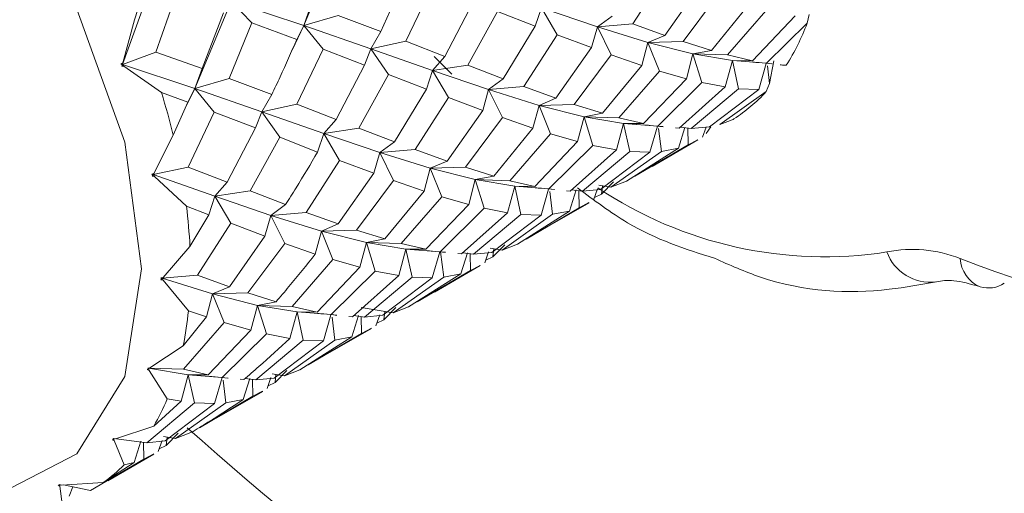
# Model space of a CAD drawing. Extents: x 8.2 to 65.9, y 1 to 48.8.
# Drawn here: x 9.2 to 9.6, y 1.6 to 1.8 of the extents above; entities that cross this region are included whole.
import ezdxf

# ---------------------------------------------------------------- set-up
doc = ezdxf.new("R2010")
doc.units = 0
doc.header["$MEASUREMENT"] = 0
doc.layers.add('OBJECT', color=7, linetype='CONTINUOUS')

msp = doc.modelspace()

# ---------------------------------------------------------------- linework, layer by layer
at = {"layer": 'OBJECT', "linetype": 'Continuous', "lineweight": 15}
for p, q in [((9.35246613673879, 1.815909693651644), (9.339803212489059, 1.785670292557906)), ((9.375264780796915, 1.802736907115229), (9.366601902204135, 1.783593999692638)), ((9.454332235112172, 1.786331987646275), (9.465949353351434, 1.804356585503765)), ((9.287691613292015, 1.802284214743562), (9.27670532375226, 1.772139177130537)), ((9.284653143023139, 1.799198882091968), (9.28090909146113, 1.787743821738186)), ((9.375306471422565, 1.78021730087303), (9.384441330445643, 1.799301060406673)), ((9.477864061054714, 1.799890524282556), (9.465439333797352, 1.782285733281054)), ((9.288394082870518, 1.776496920348176), (9.295189519904746, 1.795796856165122)), ((9.471850878914765, 1.780112060061452), (9.484737100441635, 1.797403800331093)), ((9.31458470226837, 1.794023855700114), (9.301918007446062, 1.763813433439889)), ((9.31458470226837, 1.794023855700114), (9.32177458882262, 1.786603105725529)), ((9.31458470226837, 1.794023855700114), (9.339803212489059, 1.785670292557906)), ((9.339803212489059, 1.785670292557906), (9.34231975613255, 1.792654465285903)), ((9.398833486908302, 1.793831487269824), (9.388961461100948, 1.774936014136795)), ((9.495364717241596, 1.793714021363012), (9.48170878293556, 1.777053990920248)), ((9.311896323709902, 1.790128564144151), (9.304433963674033, 1.770798201939424)), ((9.351744861925674, 1.789202182039926), (9.339803212489059, 1.785670292557906)), ((9.366601902204135, 1.783593999692638), (9.351744861925674, 1.789202182039926)), ((9.396908391310507, 1.771881776859598), (9.407250071700233, 1.790581437905029)), ((9.407250071700233, 1.790581437905029), (9.420409862159278, 1.785436210033264)), ((9.420409862159278, 1.785436210033264), (9.422515603904817, 1.791897155954043)), ((9.422515603904817, 1.791897155954043), (9.428073412009908, 1.782488950862213)), ((9.422515603904817, 1.791897155954043), (9.442042057760517, 1.785300493848265)), ((9.442042057760517, 1.785300493848265), (9.44716139193395, 1.78902946049153)), ((9.48734874983263, 1.775489128028521), (9.501464828940097, 1.791725491439774)), ((9.510866128528662, 1.789036682623216), (9.495960324824196, 1.77345209357382)), ((9.515011583340346, 1.786486562406747), (9.51566830595091, 1.789564380142618)), ((9.28090909146113, 1.787743821738186), (9.276819433185565, 1.772720755926681)), ((9.313857243716225, 1.767342389919261), (9.32177458882262, 1.786603105725529)), ((9.32177458882262, 1.786603105725529), (9.337389291924097, 1.780868461322864)), ((9.339803212489059, 1.785670292557906), (9.335751998177706, 1.777194494423778)), ((9.337389291924097, 1.780868461322864), (9.339803212489059, 1.785670292557906)), ((9.339803212489059, 1.785670292557906), (9.346561451832539, 1.777441895682482)), ((9.339803212489059, 1.785670292557906), (9.363154828876478, 1.777597565285642)), ((9.420409862159278, 1.785436210033264), (9.40927874294226, 1.767160272727377)), ((9.454332235112172, 1.786331987646275), (9.442042057760517, 1.785300493848265)), ((9.465439333797352, 1.782285733281054), (9.454332235112172, 1.786331987646275)), ((9.500874396964491, 1.772596528418656), (9.515011583340346, 1.786486562406747)), ((9.363154828876478, 1.777597565285642), (9.366601902204135, 1.783593999692638)), ((9.416444950300718, 1.764446703770627), (9.428073412009908, 1.782488950862213)), ((9.428073412009908, 1.782488950862213), (9.439980181665653, 1.778033303638676)), ((9.439980181665653, 1.778033303638676), (9.442042057760517, 1.785300493848265)), ((9.442042057760517, 1.785300493848265), (9.446853617954947, 1.775540300580243)), ((9.442042057760517, 1.785300493848265), (9.459606591415906, 1.779799649149648)), ((9.459606591415906, 1.779799649149648), (9.465439333797352, 1.782285733281054)), ((9.375306471422565, 1.78021730087303), (9.363154828876478, 1.777597565285642)), ((9.388961461100948, 1.774936014136795), (9.375306471422565, 1.78021730087303)), ((9.457475503484591, 1.771828751103865), (9.459606591415906, 1.779799649149648)), ((9.471850878914765, 1.780112060061452), (9.459606591415906, 1.779799649149648)), ((9.459606591415906, 1.779799649149648), (9.463585561556652, 1.769853104003911)), ((9.459606591415906, 1.779799649149648), (9.475265509442153, 1.775847428544918)), ((9.48170878293556, 1.777053990920248), (9.471850878914765, 1.780112060061452)), ((9.288394082870518, 1.776496920348176), (9.27670532375226, 1.772139177130537)), ((9.304433963674033, 1.770798201939424), (9.288394082870518, 1.776496920348176)), ((9.337428847214962, 1.758340701793411), (9.346561451832539, 1.777441895682482)), ((9.346561451832539, 1.777441895682482), (9.360948099290209, 1.77196949065674)), ((9.360948099290209, 1.77196949065674), (9.363154828876478, 1.777597565285642)), ((9.363154828876478, 1.777597565285642), (9.369367224257353, 1.768704298366085)), ((9.363154828876478, 1.777597565285642), (9.384639368855531, 1.770034017484743)), ((9.439980181665653, 1.778033303638676), (9.42756308287197, 1.760418277358479)), ((9.43397350872468, 1.758251777299446), (9.446853617954947, 1.775540300580243)), ((9.446853617954947, 1.775540300580243), (9.457475503484591, 1.771828751103865)), ((9.472988885347341, 1.767176400063814), (9.475265509442153, 1.775847428544918)), ((9.475265509442153, 1.775847428544918), (9.48170878293556, 1.777053990920248)), ((9.475265509442153, 1.775847428544918), (9.478347773919268, 1.765885266515294)), ((9.48734874983263, 1.775489128028521), (9.475265509442153, 1.775847428544918)), ((9.475265509442153, 1.775847428544918), (9.489014580859909, 1.773550816556646)), ((9.495960324824196, 1.77345209357382), (9.48734874983263, 1.775489128028521)), ((9.276819433185565, 1.772720755926681), (9.276197098196917, 1.772303170114309)), ((9.276197098196917, 1.772303170114309), (9.276612789932152, 1.772018472614786)), ((9.276197098196917, 1.772303170114309), (9.27670532375226, 1.772139177130537)), ((9.27670532375226, 1.772139177130537), (9.27647477903772, 1.771552211639641)), ((9.276612789932152, 1.772018472614786), (9.27647477903772, 1.771552211639641)), ((9.276612789932152, 1.772018472614786), (9.27670532375226, 1.772139177130537)), ((9.27670532375226, 1.772139177130537), (9.276819433185565, 1.772720755926681)), ((9.27670532375226, 1.772139177130537), (9.301918007446062, 1.763813433439889)), ((9.27670532375226, 1.772139177130537), (9.277237688910152, 1.771589631971406)), ((9.360948099290209, 1.77196949065674), (9.351082495363308, 1.753076615750853)), ((9.384639368855531, 1.770034017484743), (9.388961461100948, 1.774936014136795)), ((9.396908391310507, 1.771881776859598), (9.384639368855531, 1.770034017484743)), ((9.385180469834737, 1.774916930521282), (9.391411162415174, 1.768739237076826)), ((9.40927874294226, 1.767160272727377), (9.396908391310507, 1.771881776859598)), ((9.457475503484591, 1.771828751103865), (9.443826229200436, 1.755189808347506)), ((9.4865203272539, 1.764328270861338), (9.489014580859909, 1.773550816556646)), ((9.489014580859909, 1.773550816556646), (9.495960324824196, 1.77345209357382)), ((9.500874396964491, 1.772596528418656), (9.489014580859909, 1.773550816556646)), ((9.489014580859909, 1.773550816556646), (9.491143827164194, 1.763743704619895)), ((9.498192233897246, 1.763493233209072), (9.500816250766302, 1.772542553275951)), ((9.502766041629975, 1.772379251686043), (9.500874396964491, 1.772596528418656)), ((9.501207771146788, 1.771719801689681), (9.501956852940417, 1.765500843926997)), ((9.501956852940417, 1.765500843926997), (9.503431805676684, 1.773471152661568)), ((9.27647477903772, 1.771552211639641), (9.277237688910152, 1.771589631971406)), ((9.277237688910152, 1.771589631971406), (9.29027915483265, 1.762399448577266)), ((9.301918007446062, 1.763813433439889), (9.304433963674033, 1.770798201939424)), ((9.359019836411449, 1.750025349256841), (9.369367224257353, 1.768704298366085)), ((9.369367224257353, 1.768704298366085), (9.382532428464817, 1.763562287369933)), ((9.382532428464817, 1.763562287369933), (9.384639368855531, 1.770034017484743)), ((9.384639368855531, 1.770034017484743), (9.390197264279145, 1.760625835317523)), ((9.384639368855531, 1.770034017484743), (9.404159408768823, 1.763431306084112)), ((9.449463044692639, 1.753613271540427), (9.463585561556652, 1.769853104003911)), ((9.463585561556652, 1.769853104003911), (9.472988885347341, 1.767176400063814)), ((9.313857243716225, 1.767342389919261), (9.301918007446062, 1.763813433439889)), ((9.328718443531596, 1.761707753639069), (9.313857243716225, 1.767342389919261)), ((9.404159408768823, 1.763431306084112), (9.40927874294226, 1.767160272727377)), ((9.472988885347341, 1.767176400063814), (9.45808016044138, 1.751580517294737)), ((9.46299926530381, 1.750732972974202), (9.478347773919268, 1.765885266515294)), ((9.478347773919268, 1.765885266515294), (9.4865203272539, 1.764328270861338)), ((9.50076213709626, 1.762724876504858), (9.501956852940417, 1.765500843926997)), ((9.29027915483265, 1.762399448577266), (9.29951292986605, 1.759005322793978)), ((9.301918007446062, 1.763813433439889), (9.298697525685274, 1.757166795023235)), ((9.29951292986605, 1.759005322793978), (9.301918007446062, 1.763813433439889)), ((9.301918007446062, 1.763813433439889), (9.308676548435344, 1.75558548575442)), ((9.301918007446062, 1.763813433439889), (9.325270703407945, 1.755712107494031)), ((9.325270703407945, 1.755712107494031), (9.328718443531596, 1.761707753639069)), ((9.382532428464817, 1.763562287369933), (9.37139495880977, 1.745283563929046)), ((9.402093531898004, 1.756175226185459), (9.404159408768823, 1.763431306084112)), ((9.416444950300718, 1.764446703770627), (9.404159408768823, 1.763431306084112)), ((9.404159408768823, 1.763431306084112), (9.408970968963256, 1.75367111281609)), ((9.404159408768823, 1.763431306084112), (9.421730253172, 1.75793231696748)), ((9.42756308287197, 1.760418277358479), (9.416444950300718, 1.764446703770627)), ((9.4865203272539, 1.764328270861338), (9.47046976977645, 1.749993169758365)), ((9.474683650557882, 1.749936054547145), (9.491143827164194, 1.763743704619895)), ((9.498192233897246, 1.763493233209072), (9.481019030109202, 1.750513591893661)), ((9.484593810745594, 1.751327159927779), (9.50076213709626, 1.762724876504858)), ((9.491143827164194, 1.763743704619895), (9.498192233897246, 1.763493233209072)), ((9.29951292986605, 1.759005322793978), (9.294424212741955, 1.747531816887271)), ((9.337428847214962, 1.758340701793411), (9.325270703407945, 1.755712107494031)), ((9.351082495363308, 1.753076615750853), (9.337428847214962, 1.758340701793411)), ((9.378560483496138, 1.742563789191859), (9.390197264279145, 1.760625835317523)), ((9.390197264279145, 1.760625835317523), (9.402093531898004, 1.756175226185459)), ((9.421730253172, 1.75793231696748), (9.42756308287197, 1.760418277358479)), ((9.43397350872468, 1.758251777299446), (9.421730253172, 1.75793231696748)), ((9.443826229200436, 1.755189808347506), (9.43397350872468, 1.758251777299446)), ((9.299552866183195, 1.736470450237061), (9.308676548435344, 1.75558548575442)), ((9.308676548435344, 1.75558548575442), (9.323065077210284, 1.750100774983306)), ((9.323065077210284, 1.750100774983306), (9.325270703407945, 1.755712107494031)), ((9.325270703407945, 1.755712107494031), (9.331482646320108, 1.746818405120219)), ((9.325270703407945, 1.755712107494031), (9.346760712701748, 1.748174147049806)), ((9.402093531898004, 1.756175226185459), (9.389687244725064, 1.738554983094826)), ((9.419591544715058, 1.749949246201037), (9.421730253172, 1.75793231696748)), ((9.421730253172, 1.75793231696748), (9.425709120118132, 1.747985758062224)), ((9.421730253172, 1.75793231696748), (9.437383162096264, 1.75398276016362)), ((9.437383162096264, 1.75398276016362), (9.443826229200436, 1.755189808347506)), ((9.346760712701748, 1.748174147049806), (9.351082495363308, 1.753076615750853)), ((9.396092677545877, 1.736393199956364), (9.408970968963256, 1.75367111281609)), ((9.408970968963256, 1.75367111281609), (9.419591544715058, 1.749949246201037)), ((9.435107919221725, 1.745316947634873), (9.437383162096264, 1.75398276016362)), ((9.437383162096264, 1.75398276016362), (9.440465767909426, 1.744020547749937)), ((9.449463044692639, 1.753613271540427), (9.437383162096264, 1.75398276016362)), ((9.437383162096264, 1.75398276016362), (9.451134249778097, 1.751679776505934)), ((9.448627922401787, 1.742446016102431), (9.451134249778097, 1.751679776505934)), ((9.45808016044138, 1.751580517294737), (9.449463044692639, 1.753613271540427)), ((9.451134249778097, 1.751679776505934), (9.45808016044138, 1.751580517294737)), ((9.46299926530381, 1.750732972974202), (9.451134249778097, 1.751679776505934)), ((9.451134249778097, 1.751679776505934), (9.453263138870245, 1.741872650785805)), ((9.451134249778097, 1.751679776505934), (9.455697611040272, 1.751569991123713)), ((9.323065077210284, 1.750100774983306), (9.31319912400929, 1.731219724721921)), ((9.344656368052576, 1.741694024855232), (9.346760712701748, 1.748174147049806)), ((9.359019836411449, 1.750025349256841), (9.346760712701748, 1.748174147049806)), ((9.346760712701748, 1.748174147049806), (9.352318870080929, 1.738766143655152)), ((9.346760712701748, 1.748174147049806), (9.36627534680467, 1.741555051004649)), ((9.37139495880977, 1.745283563929046), (9.359019836411449, 1.750025349256841)), ((9.419591544715058, 1.749949246201037), (9.405943580208742, 1.733320620583353)), ((9.41157268785679, 1.73173034776681), (9.425709120118132, 1.747985758062224)), ((9.425709120118132, 1.747985758062224), (9.435107919221725, 1.745316947634873)), ((9.460316752962473, 1.741630980003688), (9.462936348339053, 1.750680653569514)), ((9.464857006568277, 1.750548909869902), (9.46299926530381, 1.750732972974202)), ((9.463325265039952, 1.749869891986389), (9.464285149623905, 1.741905731826446)), ((9.47046976977645, 1.749993169758365), (9.469150347205527, 1.750123852905187)), ((9.470246670950498, 1.743049988536935), (9.47249711536454, 1.750211649157404)), ((9.474683650557882, 1.749936054547145), (9.470934947300012, 1.750408644621412)), ((9.473479615445914, 1.750087876693012), (9.473567481694072, 1.744191451200631)), ((9.481019030109202, 1.750513591893661), (9.474683650557882, 1.749936054547145)), ((9.478585232673211, 1.746859739567451), (9.479829807393937, 1.750405164522999)), ((9.479828775447757, 1.748170533103856), (9.481545100395401, 1.750492997035092)), ((9.294424212741955, 1.747531816887271), (9.28764395325462, 1.734271659752178)), ((9.321134297970453, 1.728164906505281), (9.331482646320108, 1.746818405120219)), ((9.331482646320108, 1.746818405120219), (9.344656368052576, 1.741694024855232)), ((9.36627534680467, 1.741555051004649), (9.37139495880977, 1.745283563929046)), ((9.435107919221725, 1.745316947634873), (9.420203417357051, 1.729713492154513)), ((9.461059460503932, 1.736675235674436), (9.477028525985393, 1.745893980950367)), ((9.473567481694072, 1.744191451200631), (9.476966720347288, 1.745999033144425)), ((9.364209771579656, 1.734312473483524), (9.36627534680467, 1.741555051004649)), ((9.378560483496138, 1.742563789191859), (9.36627534680467, 1.741555051004649)), ((9.36627534680467, 1.741555051004649), (9.371086613291343, 1.731794770626703)), ((9.36627534680467, 1.741555051004649), (9.383854502343617, 1.736068898963392)), ((9.389687244725064, 1.738554983094826), (9.378560483496138, 1.742563789191859)), ((9.425123427156901, 1.728871292454894), (9.440465767909426, 1.744020547749937)), ((9.448627922401787, 1.742446016102431), (9.43258862901379, 1.728127511501338)), ((9.436796445126902, 1.728061870816273), (9.453263138870245, 1.741872650785805)), ((9.440465767909426, 1.744020547749937), (9.448627922401787, 1.742446016102431)), ((9.460316752962473, 1.741630980003688), (9.443137540072449, 1.728643660888491)), ((9.446719187119957, 1.729462944538366), (9.464285149623905, 1.741905731826446)), ((9.470246670950498, 1.743049988536935), (9.452094340751284, 1.731554363507083)), ((9.453263138870245, 1.741872650785805), (9.460316752962473, 1.741630980003688)), ((9.455084134912674, 1.733291272984001), (9.473567481694072, 1.744191451200631)), ((9.464285149623905, 1.741905731826446), (9.470246670950498, 1.743049988536935)), ((9.340680946219077, 1.720688074506196), (9.352318870080929, 1.738766143655152)), ((9.352318870080929, 1.738766143655152), (9.364209771579656, 1.734312473483524)), ((9.383854502343617, 1.736068898963392), (9.389687244725064, 1.738554983094826)), ((9.28764395325462, 1.734271659752178), (9.286951517368191, 1.733982321346456)), ((9.286951517368191, 1.733982321346456), (9.287309983718753, 1.733657730172748)), ((9.286951517368191, 1.733982321346456), (9.287388610079578, 1.733827749499465)), ((9.299552866183195, 1.736470450237061), (9.287388610079578, 1.733827749499465)), ((9.287388610079578, 1.733827749499465), (9.28764395325462, 1.734271659752178)), ((9.31319912400929, 1.731219724721921), (9.299552866183195, 1.736470450237061)), ((9.364209771579656, 1.734312473483524), (9.351809795154502, 1.716694746110516)), ((9.381712507534989, 1.728076285876508), (9.383854502343617, 1.736068898963392)), ((9.396092677545877, 1.736393199956364), (9.383854502343617, 1.736068898963392)), ((9.383854502343617, 1.736068898963392), (9.387833472484363, 1.726122353817683)), ((9.383854502343617, 1.736068898963392), (9.399500513104567, 1.732113572399467)), ((9.405943580208742, 1.733320620583353), (9.396092677545877, 1.736393199956364)), ((9.287309983718753, 1.733657730172748), (9.287087353237602, 1.733250402265934)), ((9.287087353237602, 1.733250402265934), (9.28784854849177, 1.733169170428493)), ((9.287309983718753, 1.733657730172748), (9.287388610079578, 1.733827749499465)), ((9.287388610079578, 1.733827749499465), (9.308877857320816, 1.726316591493369)), ((9.287388610079578, 1.733827749499465), (9.28784854849177, 1.733169170428493)), ((9.28784854849177, 1.733169170428493), (9.299006903149877, 1.722829955665556)), ((9.308877857320816, 1.726316591493369), (9.31319912400929, 1.731219724721921)), ((9.358207448688734, 1.714534815604235), (9.371086613291343, 1.731794770626703)), ((9.371086613291343, 1.731794770626703), (9.381712507534989, 1.728076285876508)), ((9.39722434147847, 1.723456510079597), (9.399500513104567, 1.732113572399467)), ((9.399500513104567, 1.732113572399467), (9.405943580208742, 1.733320620583353)), ((9.399500513104567, 1.732113572399467), (9.402583118917732, 1.722151359985769)), ((9.41157268785679, 1.73173034776681), (9.399500513104567, 1.732113572399467)), ((9.399500513104567, 1.732113572399467), (9.413257451127436, 1.729812856775961)), ((9.420203417357051, 1.729713492154513), (9.41157268785679, 1.73173034776681)), ((9.443507572158264, 1.727099244609047), (9.447652772952427, 1.731329291427226)), ((9.452094340751284, 1.731554363507083), (9.446719187119957, 1.729462944538366)), ((9.321134297970453, 1.728164906505281), (9.308877857320816, 1.726316591493369)), ((9.3335085233694, 1.723398522999371), (9.321134297970453, 1.728164906505281)), ((9.381712507534989, 1.728076285876508), (9.368058295785264, 1.711444961215857)), ((9.410741463147275, 1.720568761356486), (9.413257451127436, 1.729812856775961)), ((9.413257451127436, 1.729812856775961), (9.420203417357051, 1.729713492154513)), ((9.425123427156901, 1.728871292454894), (9.413257451127436, 1.729812856775961)), ((9.413257451127436, 1.729812856775961), (9.415386221148868, 1.720005799793906)), ((9.413257451127436, 1.729812856775961), (9.417811763015422, 1.729703531637721)), ((9.422438469896925, 1.719768585359386), (9.425057041265372, 1.728819509350085)), ((9.42698854286753, 1.728685536523255), (9.425123427156901, 1.728871292454894)), ((9.42544450530357, 1.728002033789704), (9.426404493082138, 1.720039427372068)), ((9.43258862901379, 1.728127511501338), (9.43127388989091, 1.728258569629656)), ((9.432351432215416, 1.721171349721711), (9.434671771137996, 1.728530085230499)), ((9.436796445126902, 1.728061870816273), (9.433047710116846, 1.728537266094573)), ((9.4355979984004, 1.728213765722597), (9.435685547126656, 1.72232214348011)), ((9.443137540072449, 1.728643660888491), (9.436796445126902, 1.728061870816273)), ((9.440711252029427, 1.724995226944753), (9.442062283905635, 1.728848092187445)), ((9.441030178965214, 1.72590475782712), (9.443507572158264, 1.727099244609047)), ((9.446719187119957, 1.729462944538366), (9.442522881175769, 1.730161293583858)), ((9.443805233064708, 1.729947828229324), (9.443507572158264, 1.727099244609047)), ((9.306780402896905, 1.719830730531992), (9.308877857320816, 1.726316591493369)), ((9.308877857320816, 1.726316591493369), (9.314436451292615, 1.716908849386765)), ((9.308877857320816, 1.726316591493369), (9.328388339824876, 1.719670926677761)), ((9.373685307788765, 1.709849664973117), (9.387833472484363, 1.726122353817683)), ((9.387833472484363, 1.726122353817683), (9.39722434147847, 1.723456510079597)), ((9.423184940072915, 1.714810740428458), (9.439153497519332, 1.724029192422019)), ((9.435685547126656, 1.72232214348011), (9.439091890332417, 1.724133910055098)), ((9.299006903149877, 1.722829955665556), (9.306780402896905, 1.719830730531992)), ((9.328388339824876, 1.719670926677761), (9.3335085233694, 1.723398522999371)), ((9.340680946219077, 1.720688074506196), (9.328388339824876, 1.719670926677761)), ((9.351809795154502, 1.716694746110516), (9.340680946219077, 1.720688074506196)), ((9.39722434147847, 1.723456510079597), (9.382328071369091, 1.707849767108495)), ((9.387245096463065, 1.707010464954916), (9.402583118917732, 1.722151359985769)), ((9.410741463147275, 1.720568761356486), (9.394705980022096, 1.706258323737185)), ((9.402583118917732, 1.722151359985769), (9.410741463147275, 1.720568761356486)), ((9.432351432215416, 1.721171349721711), (9.414214414509892, 1.709686977466657)), ((9.417195659394093, 1.711418922446779), (9.435685547126656, 1.72232214348011)), ((9.426404493082138, 1.720039427372068), (9.432351432215416, 1.721171349721711)), ((9.306780402896905, 1.719830730531992), (9.300214740586615, 1.708844174349561)), ((9.3028040443738, 1.698818244525395), (9.314436451292615, 1.716908849386765)), ((9.314436451292615, 1.716908849386765), (9.326326884446537, 1.712443716573201)), ((9.326326884446537, 1.712443716573201), (9.328388339824876, 1.719670926677761)), ((9.328388339824876, 1.719670926677761), (9.333199026834084, 1.709910394164933)), ((9.328388339824876, 1.719670926677761), (9.345977290914487, 1.7142081578404)), ((9.39890323853199, 1.706181985491309), (9.415386221148868, 1.720005799793906)), ((9.422438469896925, 1.719768585359386), (9.405260352457457, 1.70677711236787)), ((9.408844706379174, 1.70759952708249), (9.426404493082138, 1.720039427372068)), ((9.415386221148868, 1.720005799793906), (9.422438469896925, 1.719768585359386)), ((9.343835851769185, 1.70620840371836), (9.345977290914487, 1.7142081578404)), ((9.345977290914487, 1.7142081578404), (9.351809795154502, 1.716694746110516)), ((9.358207448688734, 1.714534815604235), (9.345977290914487, 1.7142081578404)), ((9.345977290914487, 1.7142081578404), (9.34995658651518, 1.704261644808195)), ((9.345977290914487, 1.7142081578404), (9.361615022291858, 1.710238398840513)), ((9.368058295785264, 1.711444961215857), (9.358207448688734, 1.714534815604235)), ((9.326326884446537, 1.712443716573201), (9.313928940161553, 1.694836475749778)), ((9.359342208459868, 1.701592524627468), (9.361615022291858, 1.710238398840513)), ((9.361615022291858, 1.710238398840513), (9.368058295785264, 1.711444961215857)), ((9.361615022291858, 1.710238398840513), (9.36469728676898, 1.700276236810904)), ((9.373685307788765, 1.709849664973117), (9.361615022291858, 1.710238398840513)), ((9.361615022291858, 1.710238398840513), (9.375382160705804, 1.707949026319678)), ((9.300214740586615, 1.708844174349561), (9.290882541701833, 1.69806381922977)), ((9.320324045582524, 1.692673030151365), (9.333199026834084, 1.709910394164933)), ((9.333199026834084, 1.709910394164933), (9.343835851769185, 1.70620840371836)), ((9.372860893924038, 1.698697198789258), (9.375382160705804, 1.707949026319678)), ((9.382328071369091, 1.707849767108495), (9.373685307788765, 1.709849664973117)), ((9.375382160705804, 1.707949026319678), (9.382328071369091, 1.707849767108495)), ((9.387245096463065, 1.707010464954916), (9.375382160705804, 1.707949026319678)), ((9.375382160705804, 1.707949026319678), (9.377511049797953, 1.698141900599577)), ((9.375382160705804, 1.707949026319678), (9.37993654403622, 1.707837532914322)), ((9.384557741912733, 1.697905109355442), (9.387176392661658, 1.706957965782518)), ((9.389130620893905, 1.706820400896174), (9.387245096463065, 1.707010464954916)), ((9.387466004387903, 1.706927885236379), (9.388521844090448, 1.698170239607915)), ((9.394462742369548, 1.699296995984081), (9.396792043347794, 1.706663683184214)), ((9.39890323853199, 1.706181985491309), (9.395157019883001, 1.706660914573273)), ((9.405260352457457, 1.70677711236787), (9.39890323853199, 1.706181985491309)), ((9.40283525512157, 1.703129385886779), (9.404167799285066, 1.706932210829418)), ((9.408844706379174, 1.70759952708249), (9.404645979330489, 1.70829707382644)), ((9.4056280507573, 1.705231184864115), (9.409755240121605, 1.709454763600856)), ((9.40592604506174, 1.708084269298762), (9.4056280507573, 1.705231184864115)), ((9.414214414509892, 1.709686977466657), (9.408844706379174, 1.70759952708249)), ((9.335803857442247, 1.687975384675237), (9.34995658651518, 1.704261644808195)), ((9.34995658651518, 1.704261644808195), (9.359342208459868, 1.701592524627468)), ((9.394705980022096, 1.706258323737185), (9.393409466656355, 1.706388975050768)), ((9.397720961608314, 1.706333123623519), (9.39780821662681, 1.70045582411019)), ((9.403153824845216, 1.704038169183942), (9.4056280507573, 1.705231184864115)), ((9.359342208459868, 1.701592524627468), (9.344452082399275, 1.685988246942255)), ((9.349363058701034, 1.685149065102561), (9.36469728676898, 1.700276236810904)), ((9.36469728676898, 1.700276236810904), (9.372860893924038, 1.698697198789258)), ((9.379300023756631, 1.689542786018716), (9.39780821662681, 1.70045582411019)), ((9.385312197764545, 1.692947271670871), (9.40128050119344, 1.702165577023234)), ((9.39780821662681, 1.70045582411019), (9.40121913214795, 1.702269863850116)), ((9.290428906099383, 1.697571367481682), (9.290126815762417, 1.697244963715132)), ((9.290126815762417, 1.697244963715132), (9.290859537240078, 1.697065147390116)), ((9.290882541701833, 1.69806381922977), (9.290142080627824, 1.697907987326769)), ((9.290142080627824, 1.697907987326769), (9.290428906099383, 1.697571367481682)), ((9.290142080627824, 1.697907987326769), (9.290503372923304, 1.697787897565373)), ((9.290428906099383, 1.697571367481682), (9.290503372923304, 1.697787897565373)), ((9.3028040443738, 1.698818244525395), (9.290503372923304, 1.697787897565373)), ((9.290503372923304, 1.697787897565373), (9.290882541701833, 1.69806381922977)), ((9.290503372923304, 1.697787897565373), (9.308096848700007, 1.692349135860123)), ((9.290503372923304, 1.697787897565373), (9.290859537240078, 1.697065147390116)), ((9.290859537240078, 1.697065147390116), (9.299697759364843, 1.686468207797528)), ((9.313928940161553, 1.694836475749778), (9.3028040443738, 1.698818244525395)), ((9.372860893924038, 1.698697198789258), (9.356819282626162, 1.684384140053961)), ((9.361013175403901, 1.68430424491299), (9.377511049797953, 1.698141900599577)), ((9.384557741912733, 1.697905109355442), (9.367385451000157, 1.684912910702234)), ((9.370968606276698, 1.685735798574211), (9.388521844090448, 1.698170239607915)), ((9.394462742369548, 1.699296995984081), (9.376331765518202, 1.687817789702503)), ((9.377511049797953, 1.698141900599577), (9.384557741912733, 1.697905109355442)), ((9.388521844090448, 1.698170239607915), (9.394462742369548, 1.699296995984081)), ((9.308096848700007, 1.692349135860123), (9.313928940161553, 1.694836475749778)), ((9.305960315268084, 1.684344861938111), (9.308096848700007, 1.692349135860123)), ((9.320324045582524, 1.692673030151365), (9.308096848700007, 1.692349135860123)), ((9.308096848700007, 1.692349135860123), (9.312076684087934, 1.682402677877928)), ((9.308096848700007, 1.692349135860123), (9.323725165553004, 1.688356432972125)), ((9.330168851824887, 1.689562023730399), (9.320324045582524, 1.692673030151365)), ((9.323725165553004, 1.688356432972125), (9.330168851824887, 1.689562023730399)), ((9.299697759364843, 1.686468207797528), (9.305960315268084, 1.684344861938111)), ((9.321459440397458, 1.679723698979085), (9.323725165553004, 1.688356432972125)), ((9.323725165553004, 1.688356432972125), (9.326806739419986, 1.678394302960694)), ((9.335803857442247, 1.687975384675237), (9.323725165553004, 1.688356432972125)), ((9.323725165553004, 1.688356432972125), (9.337506338434991, 1.686086969925068)), ((9.334983682494904, 1.676829857406286), (9.337506338434991, 1.686086969925068)), ((9.344452082399275, 1.685988246942255), (9.335803857442247, 1.687975384675237)), ((9.337506338434991, 1.686086969925068), (9.344452082399275, 1.685988246942255)), ((9.349363058701034, 1.685149065102561), (9.337506338434991, 1.686086969925068)), ((9.337506338434991, 1.686086969925068), (9.33963558473928, 1.676279857988316)), ((9.337506338434991, 1.686086969925068), (9.342070255360497, 1.68597092259213)), ((9.370968606276698, 1.685735798574211), (9.359799725767559, 1.687590668999203)), ((9.367745401765607, 1.683361997099961), (9.371864756276995, 1.687583645492065)), ((9.368044070804086, 1.686221511942787), (9.367745401765607, 1.683361997099961)), ((9.376331765518202, 1.687817789702503), (9.370968606276698, 1.685735798574211)), ((9.305960315268084, 1.684344861938111), (9.297886058776072, 1.674317380987883)), ((9.346677109185116, 1.676039451146092), (9.34929317213054, 1.68509497337045)), ((9.351281502214999, 1.684952233542372), (9.349363058701034, 1.685149065102561)), ((9.349676436941593, 1.684246998009169), (9.35063466247361, 1.676296702122041)), ((9.356819282626162, 1.684384140053961), (9.355555481954308, 1.68451393723414)), ((9.35658081574018, 1.677427170353422), (9.358915681289748, 1.684799371287436)), ((9.361013175403901, 1.68430424491299), (9.357268139523992, 1.684784617792143)), ((9.359846337982678, 1.684453875068652), (9.359933458054368, 1.678591393293882)), ((9.367385451000157, 1.684912910702234), (9.361013175403901, 1.68430424491299)), ((9.364956956179924, 1.681262160985963), (9.366304550881548, 1.685112097045828)), ((9.365274906735863, 1.682170567299448), (9.367745401765607, 1.683361997099961)), ((9.297926050659552, 1.666106260434983), (9.312076684087934, 1.682402677877928)), ((9.321459440397458, 1.679723698979085), (9.306573688201063, 1.664127896002324)), ((9.312076684087934, 1.682402677877928), (9.321459440397458, 1.679723698979085)), ((9.347439201438654, 1.671083656272071), (9.363407504867546, 1.680301961624419)), ((9.359933458054368, 1.678591393293882), (9.363346350149342, 1.680405904725273)), ((9.311481711549135, 1.663285432779897), (9.326806739419986, 1.678394302960694)), ((9.323129962810828, 1.662431935261093), (9.33963558473928, 1.676279857988316)), ((9.326806739419986, 1.678394302960694), (9.334983682494904, 1.676829857406286)), ((9.346677109185116, 1.676039451146092), (9.329510787684288, 1.663049745262068)), ((9.333089402397636, 1.663870782778144), (9.35063466247361, 1.676296702122041)), ((9.35658081574018, 1.677427170353422), (9.338443853600992, 1.665945333802707)), ((9.33963558473928, 1.676279857988316), (9.346677109185116, 1.676039451146092)), ((9.341407674470851, 1.667668491854055), (9.359933458054368, 1.678591393293882)), ((9.35063466247361, 1.676296702122041), (9.35658081574018, 1.677427170353422)), ((9.297886058776072, 1.674317380987883), (9.286314489053563, 1.666564797760454)), ((9.28575701585132, 1.66621867588476), (9.285386015323702, 1.665989655814581)), ((9.285386015323702, 1.665989655814581), (9.286065456626314, 1.66573793195975)), ((9.286314489053563, 1.666564797760454), (9.285551341039703, 1.666538588114474)), ((9.285551341039703, 1.666538588114474), (9.28575701585132, 1.66621867588476)), ((9.285551341039703, 1.666538588114474), (9.285837325078223, 1.666475576065846)), ((9.28575701585132, 1.66621867588476), (9.285837325078223, 1.666475576065846)), ((9.285837325078223, 1.666475576065846), (9.286314489053563, 1.666564797760454)), ((9.297926050659552, 1.666106260434983), (9.285837325078223, 1.666475576065846)), ((9.285837325078223, 1.666475576065846), (9.299628214130394, 1.664225803186223)), ((9.285837325078223, 1.666475576065846), (9.286065456626314, 1.66573793195975)), ((9.286065456626314, 1.66573793195975), (9.292304634979565, 1.655792124550114)), ((9.306573688201063, 1.664127896002324), (9.297926050659552, 1.666106260434983)), ((9.329857085007973, 1.661490214904642), (9.33398173419707, 1.665715772236805)), ((9.338443853600992, 1.665945333802707), (9.333089402397636, 1.663870782778144)), ((9.297108542896176, 1.654965866501609), (9.299628214130394, 1.664225803186223)), ((9.299628214130394, 1.664225803186223), (9.306573688201063, 1.664127896002324)), ((9.311481711549135, 1.663285432779897), (9.299628214130394, 1.664225803186223)), ((9.299628214130394, 1.664225803186223), (9.301758063726293, 1.654418489641667)), ((9.299628214130394, 1.664225803186223), (9.304212039679115, 1.664102142274768)), ((9.30879446813147, 1.654170478844616), (9.311404839496813, 1.663229065701909)), ((9.313438892735068, 1.663080086079272), (9.311481711549135, 1.663285432779897)), ((9.31178507197371, 1.662357616248737), (9.31274142412651, 1.654417861734768)), ((9.318927028596953, 1.662504071439425), (9.317709721069509, 1.662631875120962)), ((9.318703096276007, 1.655560488915395), (9.321040517876881, 1.662935614366273)), ((9.323129962810828, 1.662431935261093), (9.319395659171192, 1.662908164716125)), ((9.321972039816991, 1.662579498954624), (9.322059239269155, 1.656727604569067)), ((9.329510787684288, 1.663049745262068), (9.323129962810828, 1.662431935261093)), ((9.327077593539908, 1.65939466958292), (9.328408256386144, 1.663203785812978)), ((9.333089402397636, 1.663870782778144), (9.328885690255095, 1.664569887131915)), ((9.33015679393068, 1.664358442664405), (9.329857085007973, 1.661490214904642)), ((9.32739483760962, 1.660302456371976), (9.329857085007973, 1.661490214904642)), ((9.292304634979565, 1.655792124550114), (9.297108542896176, 1.654965866501609)), ((9.303522961586797, 1.645798441619473), (9.322059239269155, 1.656727604569067)), ((9.309563918955071, 1.649218721102525), (9.325532984436531, 1.658437466378469)), ((9.31274142412651, 1.654417861734768), (9.318703096276007, 1.655560488915395)), ((9.322059239269155, 1.656727604569067), (9.32547190116075, 1.658541294903966)), ((9.285251314595094, 1.640563663432342), (9.301758063726293, 1.654418489641667)), ((9.297108542896176, 1.654965866501609), (9.287596864756644, 1.646304325418495)), ((9.30879446813147, 1.654170478844616), (9.291634600263286, 1.641186727059004)), ((9.29520988099667, 1.64200484981917), (9.31274142412651, 1.654417861734768)), ((9.301758063726293, 1.654418489641667), (9.30879446813147, 1.654170478844616)), ((9.287596864756644, 1.646304325418495), (9.274251101719962, 1.641921209333898)), ((9.273612684247013, 1.641736214313536), (9.273188046332209, 1.641614424262908)), ((9.273188046332209, 1.641614424262908), (9.27379301287285, 1.64132253470164)), ((9.274251101719962, 1.641921209333898), (9.2734921608713, 1.642011882944086)), ((9.2734921608713, 1.642011882944086), (9.273612684247013, 1.641736214313536)), ((9.273612684247013, 1.641736214313536), (9.273708472666609, 1.642024804759881)), ((9.285251314595094, 1.640563663432342), (9.273708472666609, 1.642024804759881)), ((9.273713211680988, 1.641985402727908), (9.27379301287285, 1.64132253470164)), ((9.29520988099667, 1.64200484981917), (9.290999993053152, 1.64270590678667)), ((9.291961600193417, 1.6396150913484), (9.29610360989247, 1.643849764503269)), ((9.292262864973441, 1.642495547450931), (9.291961600193417, 1.6396150913484)), ((9.30054915465314, 1.644068729920061), (9.29520988099667, 1.64200484981917)), ((9.27379301287285, 1.64132253470164), (9.277331357871056, 1.632892325686708)), ((9.280828313889419, 1.63369607179899), (9.283164592411449, 1.641071124715847)), ((9.284096281050559, 1.640709926698289), (9.284183798024625, 1.634863422282333)), ((9.291634600263286, 1.641186727059004), (9.285251314595094, 1.640563663432342)), ((9.289195047742833, 1.637525495625976), (9.290534426565262, 1.641369688539083)), ((9.289511251928317, 1.638432782310669), (9.291961600193417, 1.6396150913484)), ((9.265643598946784, 1.623931242211722), (9.284183798024625, 1.634863422282333)), ((9.271684826208674, 1.627351586315083), (9.287654653742695, 1.636570771514609)), ((9.284183798024625, 1.634863422282333), (9.28759349108644, 1.63667471919798)), ((9.280828313889419, 1.63369607179899), (9.27004834214313, 1.626714083784204)), ((9.277331357871056, 1.632892325686708), (9.280828313889419, 1.63369607179899)), ((9.254823532122398, 1.625792466794945), (9.254364165249633, 1.625780411010137)), ((9.254364165249633, 1.625780411010137), (9.25487855072986, 1.625482660098069)), ((9.255514483593934, 1.625812349421945), (9.25478635030775, 1.625999270264824)), ((9.25478635030775, 1.625999270264824), (9.254823532122398, 1.625792466794945)), ((9.254823532122398, 1.625792466794945), (9.25489309323294, 1.625971916779999)), ((9.254928798570752, 1.625962653619563), (9.25487855072986, 1.625482660098069)), ((9.25487855072986, 1.625482660098069), (9.255798340235717, 1.619329262447732)), ((9.27004834214313, 1.626714083784204), (9.255514483593934, 1.625812349421945)), ((9.265643598946784, 1.623931242211722), (9.25616985673642, 1.625853097901778)), ((9.258229113275593, 1.621984889085478), (9.25948522991743, 1.625180507206519))]:
    msp.add_line(p, q, dxfattribs=at)
at = {"layer": 'OBJECT', "linetype": 'Continuous', "lineweight": 15, "flags": 128}
msp.add_lwpolyline([(9.202382896886029, 1.870985661870247), (9.23485443686009, 1.834821862030548), (9.260820766724851, 1.791365640090259), (9.277570690004218, 1.745154376602098), (9.283355327817603, 1.701013021913948), (9.277570690004218, 1.663550504549118), (9.260820766724851, 1.636678290836041), (9.23485443686009, 1.623202118547294), (9.202382896886029, 1.624529160746629)], dxfattribs=at)
at = {"layer": 'OBJECT', "linetype": 'Continuous', "lineweight": 15}
for centre, radius, start, end in [((9.44066703082887, 1.814260900168758), 0.07936325551695941, 327.728121318647, 339.5148440876579), ((9.056325237026236, 1.689162059550423), 0.2451492419087552, 13.7743612181013, 17.38230877342254), ((9.457742005310024, 1.802057267779983), 0.05829038293170483, 303.0811982886628, 317.5639883092091), ((9.521096804015691, 1.84695658632722), 0.1416969755839692, 236.1654754396381, 278.790666100687), ((9.115969258330885, 1.699977446558673), 0.1844587124355016, 2.755206951112649, 7.116633923158053), ((9.55171187455609, 1.66301004399531), 0.04481884672391272, 68.33705722933747, 101.5323701611795), ((9.557882910296513, 1.71252133386292), 0.0161333531412533, 200.3000551869624, 276.6430325809637), ((9.745259775601426, 2.165568553412111), 0.4937243107643224, 248.9915165298793, 272.9383977890261), ((9.579744313229462, 1.705395097177171), 0.0115110305663081, 183.6444377765394, 246.8726076125452), ((9.578102782878101, 1.70454097781062), 0.01014894451402265, 253.5160161592171, 303.0756601431787), ((9.176635164780002, 1.698606488737948), 0.1236597753925716, 348.6723806872472, 354.3668507900334), ((9.219079475336258, 1.686213985902494), 0.07929321315807479, 329.7802732881259, 337.4392456443118), ((10.19657779834991, 2.651471530239032), 1.347792781639967, 228.2602798527236, 247.0978929360002), ((9.236184047916211, 1.674015676637165), 0.05817414468572199, 305.5997436139758, 315.0166857756836)]:
    msp.add_arc(centre, radius, start, end, dxfattribs=at)
for points, knots in [([(9.337389291924097, 1.780868461322864), (9.335487134621303, 1.776530486232655), (9.33267934629012, 1.770127169418966), (9.329684430965603, 1.763761086008198), (9.328718443531596, 1.761707753639069)], [0, 0, 0, 0, 0.677457514040345, 1, 1, 1, 1]), ([(9.496125102814915, 1.772990642722259), (9.496845723350916, 1.772931389545246), (9.499068390589702, 1.77274863025826), (9.501297044032402, 1.772502171252864), (9.502803136126104, 1.772335617785043)], [0, 0, 0, 0, 0.3242143148671358, 1, 1, 1, 1]), ([(9.507770567821925, 1.771885888082945), (9.50719637606429, 1.771913177449871), (9.506514623023545, 1.771945578836064), (9.505787026377774, 1.772031667253327), (9.505672232274737, 1.772045249562549)], [0, 0, 0, 0, 0.8422283778968939, 1, 1, 1, 1]), ([(9.458240850337617, 1.751127737336471), (9.45896005463208, 1.751068832233582), (9.461184332804844, 1.750886656827117), (9.46341449552261, 1.750640654156722), (9.46492355122076, 1.750474194674378)], [0, 0, 0, 0, 0.3233427829614215, 0.9999999999999999, 0.9999999999999999, 0.9999999999999999, 0.9999999999999999]), ([(9.489558472062821, 1.753215879739781), (9.489142263591653, 1.753020145289707), (9.487558203762102, 1.752275193898452), (9.485851834778593, 1.751729484961128), (9.484593810745594, 1.751327159927779)], [0, 0, 0, 0, 0.2627479489134305, 0.9999999999999999, 0.9999999999999999, 0.9999999999999999, 0.9999999999999999]), ([(9.344656368052576, 1.741694024855232), (9.342197644501795, 1.737532463772819), (9.338568306309988, 1.731389555771141), (9.334742505493171, 1.725347379641374), (9.3335085233694, 1.723398522999371)], [0, 0, 0, 0, 0.6774578231177526, 0.9999999999999999, 0.9999999999999999, 0.9999999999999999, 0.9999999999999999]), ([(9.420365504349657, 1.729265480418544), (9.421084622140185, 1.729206839578833), (9.42331193668102, 1.729025212039229), (9.425544596761661, 1.728778635367146), (9.427056413173947, 1.728611669216331)], [0, 0, 0, 0, 0.3228631508221822, 1, 1, 1, 1]), ([(9.43509693296394, 1.729298964913379), (9.440889986071273, 1.724919930643122), (9.45654867946422, 1.713083347458973), (9.472636917908453, 1.707958849171003), (9.482773189775905, 1.704730198128129)], [0, 0, 0, 0, 0.3699576306885125, 1, 1, 1, 1]), ([(9.382516893705791, 1.707401571832715), (9.383230635504788, 1.707343301263432), (9.385455660949646, 1.707161648038859), (9.387685926550777, 1.706914880873665), (9.389200769419968, 1.706747271473088)], [0, 0, 0, 0, 0.320779162613216, 1, 1, 1, 1]), ([(9.343835851769185, 1.70620840371836), (9.340807057591462, 1.702402344371574), (9.336336232802864, 1.69678419289745), (9.331672956281757, 1.691323370543767), (9.330168851824887, 1.689562023730399)], [0, 0, 0, 0, 0.6774575880153645, 1, 1, 1, 1]), ([(9.482773189775909, 1.704730198128129), (9.488105591001393, 1.702373292759443), (9.508878775097138, 1.693191607614349), (9.535170319560628, 1.692060875917132), (9.5545682420445, 1.695570736200718), (9.560006651480403, 1.696554762057115)], [0, 0, 0, 0, 0.199054323327317, 0.7754465443766856, 1, 1, 1, 1]), ([(9.560006651480403, 1.696554762057115), (9.561846560721378, 1.696869563427267), (9.56563064735559, 1.697517006045995), (9.571829470519429, 1.695775967584151), (9.575014284458643, 1.694881461737577)], [0, 0, 0, 0, 0.4862228111629622, 1, 1, 1, 1]), ([(9.344633315962533, 1.685539442767205), (9.345356498860781, 1.685480302215137), (9.347594211923852, 1.685297306203662), (9.349836628285356, 1.685048027397482), (9.351354341739174, 1.684879310381159)], [0, 0, 0, 0, 0.3231794595026147, 1, 1, 1, 1]), ([(9.334983682494904, 1.676829857406286), (9.331410154420624, 1.673534147624007), (9.326135241316265, 1.668669324301714), (9.32068497313687, 1.664007658115988), (9.318927028596953, 1.662504071439425)], [0, 0, 0, 0, 0.6774572402576385, 1, 1, 1, 1]), ([(9.306765415863161, 1.663673759839863), (9.307495368781012, 1.663613752689212), (9.309742569713855, 1.663429017315774), (9.311994157675397, 1.663177113286888), (9.31351436769102, 1.663007034642742)], [0, 0, 0, 0, 0.324827614291692, 1, 1, 1, 1]), ([(9.318703096276007, 1.655560488915395), (9.314647306904416, 1.652895208150351), (9.308660522933984, 1.648960965343587), (9.302527362076159, 1.645261852472853), (9.30054915465314, 1.644068729920061)], [0, 0, 0, 0, 0.6774571107994122, 1, 1, 1, 1]), ([(9.676806813007474, 1.216291822256817), (9.633704205677397, 1.226735191616822), (9.54626501597778, 1.247920911255004), (9.398032027920902, 1.315383889739376), (9.239554937425563, 1.407916967271415), (9.082211737444215, 1.518343113275389), (8.979583496207308, 1.605719959807711), (8.931899733834221, 1.64631752570909)], [0, 0, 0, 0, 0.2019407658620256, 0.4096628493741892, 0.6116154825078266, 0.8195464053726532, 1, 1, 1, 1])]:
    msp.add_open_spline(points, degree=3, knots=knots, dxfattribs=at)

doc.saveas('drawing.dxf')
